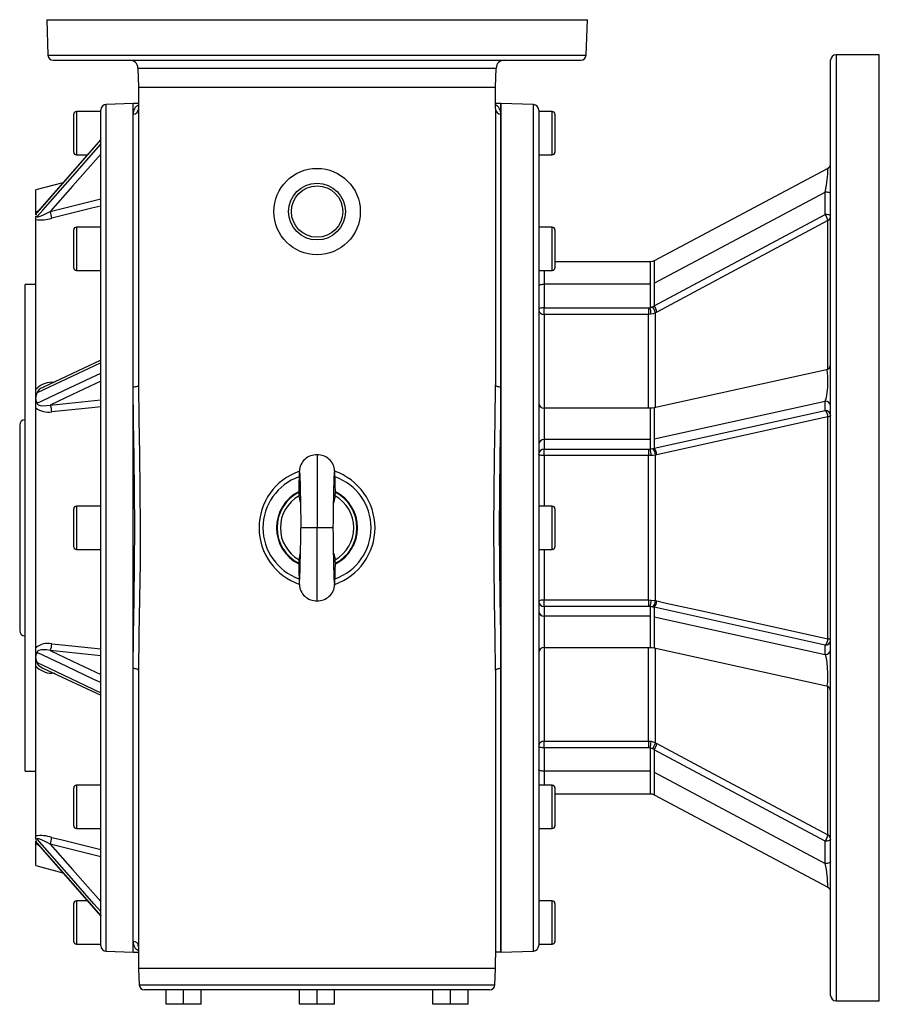
# Model space of a CAD drawing. Extents: x -682 to 1159, y -682 to 682.
# Drawn here: x -159 to 159, y -682 to -318 of the extents above; entities that cross this region are included whole.
import ezdxf

# ---------------------------------------------------------------- set-up
doc = ezdxf.new("R2010")
doc.units = 0
doc.linetypes.add('SLD-PLNÁ', pattern=[0])
doc.layers.add('VIDITELNE', color=2, linetype='SLD-PLNÁ')

msp = doc.modelspace()

# ---------------------------------------------------------------- linework, layer by layer
at = {"layer": 'VIDITELNE', "color": 2, "linetype": 'SLD-PLNÁ'}
for p, q in [((-149, -317.85), (-148.54, -330.92)), ((-149, -317.85), (51, -317.85)), ((50.54, -330.92), (51, -317.85)), ((-148.54, -330.92), (50.54, -330.92)), ((159, -330.85), (143, -330.85)), ((143, -330.85), (143, -505.85)), ((159, -505.85), (159, -330.85)), ((-146.54, -332.85), (48.54, -332.85)), ((141, -505.85), (141, -332.85)), ((-115.25, -335.75), (-115, -342.85)), ((-115.25, -335.75), (17.25, -335.75)), ((17, -342.85), (17.25, -335.75)), ((-115, -342.85), (-115, -350.85)), ((-115, -342.85), (17, -342.85)), ((17, -350.85), (17, -342.85)), ((-117, -348.85), (-127, -349.2)), ((-127, -662.5), (-127, -349.2)), ((-115, -348.85), (-117, -348.85)), ((-117, -662.85), (-117, -348.85)), ((-117, -352.8), (-117, -348.85)), ((19, -348.85), (17, -348.85)), ((31.07, -349.27), (19, -348.85)), ((19, -505.85), (19, -348.85)), ((19, -348.85), (19, -352.8)), ((31.07, -662.43), (31.07, -349.27)), ((-139, -366.85), (-139, -352.85)), ((-129, -351.85), (-138, -351.85)), ((-138, -351.85), (-138, -367.85)), ((-129, -660.5), (-129, -351.2)), ((-117, -453.78), (-117, -352.8)), ((-115, -350.85), (-115, -453.11)), ((17, -350.85), (17, -453.11)), ((19, -352.8), (19, -453.78)), ((33, -351.27), (33, -660.43)), ((38, -351.85), (33, -351.85)), ((38, -359.85), (38, -351.85)), ((39, -352.85), (39, -359.85)), ((38, -367.85), (38, -359.85)), ((39, -359.85), (39, -366.85)), ((-129.01, -362.23), (-152.44, -388.88)), ((-138, -367.85), (-133.95, -367.85)), ((33, -367.85), (38, -367.85)), ((139.9, -372.85), (75.69, -407.1)), ((139.9, -372.84), (139.9, -372.85)), ((-143.03, -378.18), (-153, -380.85)), ((-153, -389), (-153, -380.85)), ((75.7, -415.39), (139, -381.62)), ((139, -389.88), (139, -381.62)), ((-147.68, -388.8), (-129, -384.17)), ((-153, -389.9), (-153, -389)), ((-153, -391.83), (-153, -390.49)), ((-153, -454.62), (-153, -391.83)), ((75.7, -423.74), (139, -389.88)), ((140, -447.13), (140, -392.2)), ((-139, -409.61), (-139, -395.61)), ((-129, -394.61), (-138, -394.61)), ((-138, -394.61), (-138, -410.61)), ((38, -394.61), (33, -394.61)), ((38, -402.61), (38, -394.61)), ((39, -395.61), (39, -402.61)), ((38, -410.61), (38, -402.61)), ((39, -402.61), (39, -409.61)), ((74.2, -407.46), (39, -407.46)), ((74.2, -407.46), (74.2, -415.76)), ((75.7, -407.09), (75.7, -415.39)), ((-138, -410.61), (-129, -410.61)), ((33, -410.61), (38, -410.61)), ((35, -410.61), (35, -415.76)), ((-153, -415.85), (-157, -415.85)), ((-157, -595.85), (-157, -415.85)), ((35, -415.76), (35, -424.4)), ((74.2, -415.76), (35, -415.76)), ((74.2, -415.76), (74.2, -424.35)), ((75.7, -415.39), (75.7, -423.74)), ((35, -424.4), (73.66, -424.4)), ((35, -426.94), (35, -424.4)), ((73.66, -424.4), (74.2, -424.35)), ((73.66, -424.4), (73.66, -426.94)), ((75.16, -424.03), (75.7, -423.74)), ((76.7, -426.04), (76.16, -426.33)), ((73.66, -426.94), (35, -426.94)), ((35, -426.94), (35, -461.58)), ((74.55, -426.86), (73.66, -426.94)), ((73.66, -461.58), (73.66, -426.94)), ((76.16, -461.33), (76.16, -426.33)), ((-129.01, -443.87), (-150.38, -453.94)), ((139.43, -447.35), (75.7, -461.43)), ((-153, -457.72), (-153, -454.62)), ((-147.17, -452.01), (-146.03, -451.89)), ((-117, -557.92), (-117, -453.78)), ((19, -453.78), (19, -557.92)), ((-153, -458.31), (-153, -457.72)), ((-153, -461.45), (-153, -458.31)), ((-147.68, -460.43), (-129, -458.51)), ((75.7, -472.97), (139, -458.98)), ((139, -462.41), (139, -458.98)), ((-153, -550.25), (-153, -461.45)), ((74.2, -461.58), (35, -461.58)), ((35, -461.58), (35, -473.12)), ((74.2, -461.58), (74.2, -473.12)), ((75.7, -461.43), (75.7, -472.97)), ((75.7, -476.43), (139, -462.41)), ((140, -546.88), (140, -464.82)), ((-159, -467.85), (-159, -543.85)), ((74.2, -473.12), (35, -473.12)), ((35, -473.12), (35, -476.7)), ((74.2, -473.12), (74.2, -476.69)), ((75.7, -472.97), (75.7, -476.43)), ((35, -476.7), (73.66, -476.7)), ((35, -479.15), (35, -476.7)), ((73.66, -476.7), (74.2, -476.69)), ((73.66, -476.7), (73.66, -479.15)), ((75.16, -476.55), (75.7, -476.43)), ((-49, -478.85), (-49, -505.85)), ((73.66, -479.15), (35, -479.15)), ((35, -479.15), (35, -497.85)), ((74.55, -479.12), (73.66, -479.15)), ((73.66, -532.55), (73.66, -479.15)), ((76.7, -478.8), (76.16, -478.92)), ((76.16, -532.78), (76.16, -478.92)), ((-55.15, -496.53), (-55.67, -494.04)), ((-42.33, -494.04), (-42.86, -496.68)), ((-139, -512.85), (-139, -498.85)), ((-129, -497.85), (-138, -497.85)), ((-138, -497.85), (-138, -513.85)), ((38, -497.85), (33, -497.85)), ((38, -505.85), (38, -497.85)), ((39, -498.85), (39, -505.85)), ((-49, -505.85), (-55, -505.85)), ((-43, -505.85), (-49, -505.85)), ((-49, -532.85), (-49, -505.85)), ((19, -662.85), (19, -505.85)), ((38, -513.85), (38, -505.85)), ((39, -505.85), (39, -512.85)), ((141, -678.85), (141, -505.85)), ((143, -505.85), (143, -680.85)), ((159, -680.85), (159, -505.85)), ((-138, -513.85), (-129, -513.85)), ((-55.67, -517.66), (-55.14, -515.01)), ((-42.85, -515.38), (-42.33, -517.66)), ((33, -513.85), (38, -513.85)), ((35, -513.85), (35, -532.55)), ((35, -532.55), (73.66, -532.55)), ((35, -535), (35, -532.55)), ((35, -535), (35, -538.58)), ((73.66, -535), (35, -535)), ((73.66, -532.55), (74.55, -532.58)), ((73.66, -532.55), (73.66, -535)), ((74.2, -535.01), (73.66, -535)), ((74.2, -535.01), (74.2, -538.58)), ((75.7, -535.27), (75.16, -535.15)), ((75.7, -535.27), (75.7, -538.73)), ((139, -549.29), (75.7, -535.27)), ((76.16, -532.78), (76.7, -532.9)), ((74.2, -538.58), (35, -538.58)), ((35, -538.58), (35, -550.12)), ((74.2, -538.58), (74.2, -550.12)), ((75.7, -538.73), (139, -552.72)), ((75.7, -538.73), (75.7, -550.27)), ((139, -552.72), (139, -549.29)), ((-153, -553.39), (-153, -550.25)), ((-153, -553.98), (-153, -553.39)), ((-129, -553.19), (-147.68, -551.27)), ((35, -550.12), (74.2, -550.12)), ((35, -550.12), (35, -584.76)), ((73.66, -584.76), (73.66, -550.12)), ((75.68, -550.27), (139.43, -564.35)), ((76.16, -585.37), (76.16, -550.37)), ((-153, -557.08), (-153, -553.98)), ((-153, -619.87), (-153, -557.08)), ((-150.42, -557.74), (-129.02, -567.82)), ((-146.03, -559.81), (-147.17, -559.69)), ((-117, -658.9), (-117, -557.92)), ((-115, -558.59), (-115, -660.85)), ((17, -558.59), (17, -664.85)), ((19, -557.92), (19, -662.85)), ((140, -619.5), (140, -564.57)), ((35, -584.76), (73.66, -584.76)), ((35, -587.3), (35, -584.76)), ((73.66, -584.76), (74.55, -584.84)), ((73.66, -584.76), (73.66, -587.3)), ((76.16, -585.37), (76.7, -585.66)), ((35, -587.3), (35, -595.94)), ((73.66, -587.3), (35, -587.3)), ((74.2, -587.35), (73.66, -587.3)), ((74.2, -587.35), (74.2, -595.94)), ((75.7, -587.96), (75.16, -587.67)), ((75.7, -587.96), (75.7, -596.31)), ((139, -621.82), (75.7, -587.96)), ((-157, -595.85), (-153, -595.85)), ((74.2, -595.94), (35, -595.94)), ((35, -595.94), (35, -601.09)), ((74.2, -595.94), (74.2, -604.24)), ((75.7, -596.31), (139, -630.08)), ((75.7, -596.31), (75.7, -604.61)), ((-129, -601.09), (-138, -601.09)), ((-138, -601.09), (-138, -617.09)), ((38, -601.09), (33, -601.09)), ((38, -609.09), (38, -601.09)), ((-139, -616.09), (-139, -602.09)), ((39, -602.09), (39, -609.09)), ((39, -604.24), (74.2, -604.24)), ((75.68, -604.6), (139.9, -638.86)), ((38, -617.09), (38, -609.09)), ((39, -609.09), (39, -616.09)), ((-138, -617.09), (-129, -617.09)), ((33, -617.09), (38, -617.09)), ((-153, -621.21), (-153, -619.87)), ((-153, -622.7), (-153, -621.8)), ((-153, -630.85), (-153, -622.7)), ((-152.43, -622.83), (-129, -649.48)), ((-129, -627.53), (-147.68, -622.9)), ((139, -630.08), (139, -621.82)), ((-153, -630.85), (-143.03, -633.52)), ((-133.95, -643.85), (-138, -643.85)), ((-138, -643.85), (-138, -659.85)), ((38, -643.85), (33, -643.85)), ((38, -651.85), (38, -643.85)), ((-139, -658.85), (-139, -644.85)), ((39, -644.85), (39, -651.85)), ((38, -659.85), (38, -651.85)), ((39, -651.85), (39, -658.85)), ((-117, -662.85), (-117, -658.9)), ((-138, -659.85), (-129, -659.85)), ((-127, -662.5), (-117, -662.85)), ((-117, -662.85), (-115, -662.85)), ((-115, -660.85), (-115, -668.85)), ((19, -662.85), (17.36, -662.85)), ((19, -662.85), (31.07, -662.43)), ((33, -659.85), (38, -659.85)), ((17, -668.85), (17, -664.85)), ((-115, -668.85), (-114.79, -674.92)), ((17, -668.85), (-115, -668.85)), ((16.79, -674.92), (17, -668.85)), ((-114.79, -674.92), (16.79, -674.92)), ((-104.86, -676.85), (-112.79, -676.85)), ((-104.86, -682.15), (-104.86, -676.85)), ((-103.6, -676.85), (-104.86, -676.85)), ((-50.26, -676.85), (-103.6, -676.85)), ((-98.36, -682.15), (-98.36, -676.85)), ((-91.86, -682.15), (-91.86, -676.85)), ((-55.5, -682.15), (-55.5, -676.85)), ((-49, -676.85), (-50.26, -676.85)), ((-49, -682.15), (-49, -676.85)), ((-47.74, -676.85), (-49, -676.85)), ((5.6, -676.85), (-47.74, -676.85)), ((-42.5, -682.15), (-42.5, -676.85)), ((-6.14, -682.15), (-6.14, -676.85)), ((0.36, -682.15), (0.36, -676.85)), ((6.86, -676.85), (5.6, -676.85)), ((14.79, -676.85), (6.86, -676.85)), ((6.86, -682.15), (6.86, -676.85)), ((143, -680.85), (159, -680.85)), ((-98.36, -682.15), (-104.86, -682.15)), ((-91.86, -682.15), (-98.36, -682.15)), ((-49, -682.15), (-55.5, -682.15)), ((-42.5, -682.15), (-49, -682.15)), ((0.36, -682.15), (-6.14, -682.15)), ((6.86, -682.15), (0.36, -682.15))]:
    msp.add_line(p, q, dxfattribs=at)
for points in [[(-129, -362.32), (-131.52, -365.18), (-141.61, -376.66), (-152.59, -389.14)], [(-152.59, -390.69), (-150.48, -388.28), (-140.39, -376.81), (-129, -363.86)], [(-129, -367.55), (-139.47, -379.45), (-147.68, -388.8)], [(139, -381.62), (139.43, -379.13), (139.72, -376.92), (139.91, -375), (139.99, -373.61), (139.98, -372.91), (139.93, -372.91)], [(141, -382.39), (140.96, -382.24), (140.85, -382.09), (140.66, -381.96), (140.41, -381.84), (140.11, -381.75), (139.77, -381.68), (139.39, -381.64), (139, -381.62)], [(-153, -389), (-152.75, -388.84), (-152.12, -388.52)], [(-152.59, -390.69), (-152.55, -390.77), (-152.5, -390.8), (-152.18, -390.79), (-151.45, -390.59), (-150.4, -390.16), (-147.68, -388.8)], [(-152.44, -388.88), (-152.47, -388.91), (-152.46, -388.91)], [(-129, -386.81), (-132.35, -387.64), (-147.17, -391.31)], [(-153, -390.49), (-152.9, -390.73), (-152.67, -390.72), (-152.6, -390.69), (-152.59, -390.69)], [(140, -392.2), (136.54, -394.05), (122.69, -401.45), (76.7, -426.04)], [(141, -390.65), (140.96, -390.5), (140.85, -390.35), (140.66, -390.22), (140.41, -390.1), (140.11, -390.01), (139.77, -389.94), (139.39, -389.89), (139, -389.88)], [(75.7, -407.09), (74.97, -407.37), (74.2, -407.46)], [(35, -415.76), (34.61, -415.77), (34.23, -415.82), (33.89, -415.89), (33.59, -415.98), (33.34, -416.1), (33.15, -416.23), (33.04, -416.37), (33, -416.52)], [(35, -424.4), (34.61, -424.41), (34.23, -424.46), (33.89, -424.53), (33.59, -424.62), (33.34, -424.74), (33.15, -424.87), (33.04, -425.01), (33, -425.16)], [(76.16, -426.33), (75.39, -426.65), (74.55, -426.86)], [(-129, -444.85), (-131.52, -446.04), (-141.61, -450.79), (-152.59, -455.96)], [(139, -458.98), (139.43, -457.61), (139.72, -455.85), (139.91, -453.78), (139.99, -451.7), (139.98, -449.85), (139.89, -448.44), (139.7, -447.58), (139.43, -447.36)], [(-152.59, -459.69), (-150.48, -458.7), (-140.39, -453.94), (-129, -448.58)], [(-129, -451.62), (-139.47, -456.56), (-147.68, -460.43)], [(-147.17, -452.01), (-147.18, -452.34), (-147.19, -452.47)], [(-115, -453.11), (-115.04, -453.24), (-115.15, -453.37), (-115.34, -453.48), (-115.59, -453.58), (-115.89, -453.67), (-116.23, -453.73), (-116.61, -453.77), (-117, -453.78)], [(-117, -557.92), (-116.89, -545.39), (-116.67, -532.49), (-116.48, -519.12), (-116.4, -505.54), (-116.48, -492.6), (-116.66, -479.66), (-116.88, -466.62), (-117, -453.78)], [(-115, -453.11), (-114.89, -465.69), (-114.68, -478.61), (-114.5, -491.98), (-114.42, -505.54), (-114.49, -518.8), (-114.67, -532.06), (-114.89, -545.41), (-115, -558.59)], [(17, -558.59), (16.89, -546.01), (16.68, -533.09), (16.5, -519.72), (16.42, -506.16), (16.49, -492.9), (16.67, -479.64), (16.89, -466.29), (17, -453.11)], [(19, -453.78), (18.61, -453.77), (18.23, -453.73), (17.89, -453.67), (17.59, -453.58), (17.34, -453.48), (17.15, -453.37), (17.04, -453.24), (17, -453.11)], [(19, -453.78), (18.89, -466.31), (18.67, -479.21), (18.48, -492.58), (18.4, -506.16), (18.48, -519.1), (18.66, -532.04), (18.88, -545.08), (19, -557.92)], [(-152.59, -459.69), (-152.55, -459.93), (-152.5, -460.03), (-152.18, -460.35), (-151.45, -460.63), (-150.4, -460.75), (-147.68, -460.43)], [(-129, -461.07), (-132.35, -461.41), (-147.17, -462.93)], [(75.7, -461.43), (74.97, -461.54), (74.2, -461.58)], [(140, -464.82), (136.54, -465.58), (122.69, -468.64), (76.7, -478.8)], [(141, -464.25), (140.98, -464.34), (140.93, -464.42), (140.85, -464.5), (140.73, -464.58), (140.59, -464.65), (140.41, -464.71), (140.22, -464.77), (140, -464.82)], [(35, -479.15), (34.61, -479.14), (34.23, -479.11), (33.89, -479.05), (33.59, -478.98), (33.34, -478.88), (33.15, -478.78), (33.04, -478.67), (33, -478.55)], [(76.16, -478.92), (75.39, -479.04), (74.55, -479.12)], [(-55.48, -485.33), (-55.41, -485.83), (-55.35, -487.4), (-55.28, -489.72), (-55.22, -492.57), (-55.16, -495.78), (-55.1, -499.19), (-55.05, -502.59), (-55, -505.85)], [(-43, -505.85), (-42.96, -503.09), (-42.92, -500.64), (-42.89, -498.5), (-42.86, -496.69), (-42.82, -494.76), (-42.8, -493.31), (-42.77, -492.19), (-42.75, -490.89), (-42.71, -489.44), (-42.67, -487.96), (-42.64, -486.93), (-42.6, -486.07), (-42.56, -485.48), (-42.52, -485.32)], [(-42.52, -526.38), (-42.56, -526.22), (-42.6, -525.63), (-42.64, -524.77), (-42.67, -523.74), (-42.71, -522.26), (-42.75, -520.81), (-42.77, -519.51), (-42.8, -518.39), (-42.82, -516.94), (-42.86, -515.01), (-42.89, -513.2), (-42.92, -511.06), (-42.96, -508.61), (-43, -505.85)], [(35, -532.55), (34.61, -532.56), (34.23, -532.59), (33.89, -532.65), (33.59, -532.72), (33.34, -532.82), (33.15, -532.92), (33.04, -533.03), (33, -533.15)], [(75.16, -535.15), (74.83, -535.09), (74.2, -535.01), (74.2, -535.01)], [(74.55, -532.58), (75.6, -532.69), (76.16, -532.78)], [(76.7, -532.9), (80.16, -533.67), (94, -536.72), (140, -546.88)], [(-147.17, -548.77), (-143.3, -549.17), (-129, -550.63)], [(141, -547.45), (140.98, -547.36), (140.93, -547.28), (140.85, -547.2), (140.73, -547.12), (140.59, -547.05), (140.41, -546.99), (140.22, -546.93), (140, -546.88)], [(-147.68, -551.27), (-149.08, -551.03), (-150.95, -550.99), (-151.93, -551.22), (-152.4, -551.53), (-152.54, -551.73), (-152.58, -551.86), (-152.59, -552.01)], [(-129, -563.12), (-131.52, -561.93), (-141.61, -557.18), (-152.59, -552.01)], [(-147.68, -551.27), (-139.47, -555.14), (-129, -560.08)], [(74.2, -550.12), (74.97, -550.16), (75.7, -550.27)], [(139.43, -564.35), (139.72, -564.07), (139.91, -563.07), (139.99, -561.51), (139.98, -559.6), (139.89, -557.59), (139.7, -555.68), (139.42, -554.06), (139.06, -552.86), (139, -552.72)], [(-152.59, -555.74), (-150.48, -556.73), (-140.39, -561.48), (-129, -566.85)], [(-152.59, -555.74), (-152.55, -555.98), (-152.5, -556.11), (-152.18, -556.57), (-151.45, -557.17), (-150.42, -557.74)], [(-147.17, -559.69), (-147.18, -559.36), (-147.19, -559.23)], [(-115, -558.59), (-115.04, -558.46), (-115.15, -558.33), (-115.34, -558.22), (-115.59, -558.12), (-115.89, -558.03), (-116.23, -557.97), (-116.61, -557.93), (-117, -557.92)], [(19, -557.92), (18.61, -557.93), (18.23, -557.97), (17.89, -558.03), (17.59, -558.12), (17.34, -558.22), (17.15, -558.33), (17.04, -558.46), (17, -558.59)], [(74.55, -584.84), (75.6, -585.12), (76.16, -585.37)], [(76.7, -585.66), (80.16, -587.51), (94, -594.92), (140, -619.5)], [(35, -587.3), (34.61, -587.29), (34.23, -587.24), (33.89, -587.17), (33.59, -587.08), (33.34, -586.96), (33.15, -586.83), (33.04, -586.69), (33, -586.54)], [(75.16, -587.67), (74.83, -587.52), (74.2, -587.35), (74.2, -587.35)], [(35, -595.94), (34.61, -595.93), (34.23, -595.88), (33.89, -595.81), (33.59, -595.72), (33.34, -595.6), (33.15, -595.47), (33.04, -595.33), (33, -595.18)], [(74.2, -604.24), (74.97, -604.33), (75.7, -604.61)], [(-152.59, -621.01), (-152.6, -621.01), (-152.88, -620.96), (-153, -621.21)], [(-152.08, -623.23), (-152.11, -623.21), (-153, -622.7)], [(-147.68, -622.9), (-149.08, -622.16), (-150.95, -621.3), (-151.93, -620.96), (-152.4, -620.89), (-152.54, -620.92), (-152.58, -620.95), (-152.59, -621.01)], [(-129, -647.84), (-131.52, -644.97), (-141.61, -633.5), (-152.59, -621.01)], [(-152.59, -622.56), (-150.48, -624.96), (-140.39, -636.43), (-129, -649.38)], [(-152.46, -622.79), (-152.47, -622.79), (-152.44, -622.82)], [(-147.68, -622.9), (-139.47, -632.25), (-129, -644.15)], [(-147.17, -620.39), (-143.3, -621.35), (-129, -624.89)], [(141, -621.05), (140.96, -621.2), (140.85, -621.35), (140.66, -621.48), (140.41, -621.6), (140.11, -621.69), (139.77, -621.76), (139.39, -621.81), (139, -621.82)], [(141, -629.31), (140.96, -629.46), (140.85, -629.61), (140.66, -629.74), (140.41, -629.86), (140.11, -629.95), (139.77, -630.02), (139.39, -630.06), (139, -630.08)]]:
    msp.add_lwpolyline(points, dxfattribs=at)
for radius in [16, 10.5, 9.5]:
    msp.add_circle((-49, -388.85), radius, dxfattribs=at)
for centre, radius, start, end in [((-146.54, -330.85), 2, 182, 270), ((48.54, -330.85), 2, 270, 358), ((143, -332.85), 2, 90, 180), ((-118.25, -335.85), 3, 2, 90), ((20.25, -335.85), 3, 90, 178), ((-127, -351.2), 2, 90, 180), ((-113.57, -352.55), 3.44, 114.6176, 184.1885), ((15.55, -352.55), 3.46, 355.88, 65.232), ((31, -351.27), 2, 0, 88), ((-138, -352.85), 1, 90, 180), ((-116.98, -350.82), 1.98, 269.2795, 359.2609), ((18.98, -350.82), 1.98, 180.7391, 270.7205), ((38, -352.85), 1, 0, 90), ((-138, -366.85), 1, 180, 270), ((38, -366.85), 1, 270, 0), ((139, -371.06), 2, 296.294, 359.9781), ((139, -371.06), 2, 296.5644, 359.9843), ((-150.05, -390.71), 2.99, 148.3082, 171.0263), ((-152.17, -389.22), 0.432, 129.3609, 169.7964), ((-160.36, -392.72), 13.27, 6.0872, 17.185), ((-151.29, -378), 13.94, 262.9683, 287.2194), ((133.45, -393.65), 6.7, 12.4419, 34.1736), ((139.23, -390.6), 1.77, 295.8472, 358.6888), ((-138, -395.61), 1, 90, 180), ((38, -395.61), 1, 0, 90), ((-138, -409.61), 1, 180, 270), ((38, -409.61), 1, 270, 0), ((34.89, -425.04), 1.9, 183.6447, 273.2311), ((73.67, -421.23), 3.16, 279.5251, 298.0542), ((54.61, -428.42), 20.01, 4.4674, 11.733), ((69.5, -427.85), 6.83, 12.9013, 34.07), ((70.04, -427.56), 6.83, 12.8959, 34.0711), ((139, -445.39), 2, 282.313, 359.9996), ((-146.93, -460.35), 8.34, 91.5946, 136.6346), ((-149.92, -456.72), 2.77, 99.2, 164.1887), ((-151.28, -458.55), 1.74, 171.7861, 220.99), ((-149.2, -457.68), 3.8, 153.1902, 180.6998), ((139.07, -460.91), 1.93, 2.3555, 92.1761), ((-148.5, -455.93), 7.13, 230.8059, 280.7457), ((-152.67, -462.76), 5.5, 358.2614, 25.1084), ((35, -459.58), 2, 180, 270), ((139.07, -464.33), 1.93, 2.3555, 92.1761), ((136.78, -464.74), 3.22, 358.6728, 46.4067), ((-157, -467.85), 2, 90, 180), ((34.93, -475.05), 1.93, 87.8239, 177.6445), ((34.93, -478.63), 1.93, 87.8239, 177.6445), ((73.74, -469.94), 6.76, 273.8947, 282.1486), ((66.96, -478.99), 7.6, 359.0054, 17.6672), ((72.96, -478.87), 3.2, 359.2286, 46.5601), ((73.49, -478.76), 3.2, 359.222, 46.5582), ((-49.25, -485.12), 6.28, 87.7351, 177.9881), ((-48.75, -485.12), 6.28, 2.0146, 92.2612), ((66.08, -493.04), 121.87, 175.9502, 179.934), ((-174.25, -493.42), 132.04, 0.2282, 3.9009), ((-48.33, -505.84), 22.12, 109.0547, 251.0945), ((-49, -505.85), 20, 109.5186, 250.4106), ((-49.69, -505.85), 22.13, 289.0836, 71.0529), ((-49, -505.85), 20, 289.5805, 70.3978), ((-49, -505.85), 15, 117.0629, 243.1102), ((-49, -505.85), 14.77, 117.23, 242.77), ((-49, -505.85), 13.57, 119.4599, 240.5401), ((-46.13, -492.51), 9.66, 182.3224, 189.0663), ((-52.4, -492.43), 10.2, 350.9463, 357.3913), ((-49, -505.85), 13.57, 299.4591, 60.5409), ((-49, -505.85), 14.77, 297.2309, 62.7691), ((-49, -505.85), 15, 297.2268, 62.8089), ((-138, -498.85), 1, 90, 180), ((38, -498.85), 1, 0, 90), ((-499.97, -505.76), 444.97, 357.3436, 359.9883), ((-138, -512.85), 1, 180, 270), ((38, -512.85), 1, 270, 0), ((-48.25, -519), 7.54, 169.8266, 178.5685), ((65.91, -518.66), 121.7, 180.0676, 184.051), ((-174.4, -518.27), 132.19, 356.0999, 359.7735), ((-51.94, -519.2), 9.73, 2.3765, 9.0596), ((-49.25, -526.58), 6.28, 182.0119, 272.2649), ((-48.75, -526.58), 6.28, 267.7388, 357.9854), ((34.93, -533.07), 1.93, 182.3555, 272.1761), ((66.96, -532.71), 7.6, 342.3328, 0.9946), ((72.96, -532.83), 3.2, 313.4399, 0.7714), ((73.49, -532.94), 3.2, 313.4418, 0.778), ((34.93, -536.65), 1.93, 182.3555, 272.1761), ((-157, -543.85), 2, 180, 270), ((-148.59, -555.42), 6.79, 77.9423, 130.5061), ((-152.67, -548.94), 5.5, 334.8916, 1.7386), ((136.78, -546.96), 3.22, 313.5933, 1.3272), ((139.07, -547.37), 1.93, 267.8239, 357.6445), ((-151.23, -553.16), 1.78, 139.6399, 187.584), ((35, -552.12), 2, 90, 180), ((139.07, -550.79), 1.93, 267.8239, 357.6445), ((-149.19, -554.02), 3.81, 179.3069, 206.8031), ((-146.78, -550.99), 8.71, 224.352, 267.4188), ((139, -566.31), 2, 0.0001, 77.5932), ((34.89, -586.66), 1.9, 86.7689, 176.3553), ((54.61, -583.28), 20.01, 348.267, 355.5326), ((69.5, -583.85), 6.83, 325.93, 347.0987), ((70.04, -584.14), 6.83, 325.9289, 347.1041), ((-138, -602.09), 1, 90, 180), ((38, -602.09), 1, 0, 90), ((-138, -616.09), 1, 180, 270), ((38, -616.09), 1, 270, 0), ((-151.19, -632.57), 12.83, 71.7093, 98.1029), ((-149.95, -620.95), 3.09, 189.3683, 211.2972), ((-152.15, -622.47), 0.451, 191.6862, 231.9052), ((-160.36, -618.98), 13.27, 342.815, 353.9128), ((133.45, -618.05), 6.7, 325.8264, 347.5581), ((139.23, -621.1), 1.77, 1.3112, 64.1528), ((98.86, -638.78), 41.07, 359.964, 12.2274), ((139, -640.64), 2, 0.0219, 63.5821), ((139, -640.64), 2, 0.0157, 63.3311), ((-138, -644.85), 1, 90, 180), ((38, -644.85), 1, 0, 90), ((-138, -658.85), 1, 180, 270), ((-113.55, -659.15), 3.46, 175.88, 245.232), ((-116.98, -660.88), 1.98, 0.7391, 90.7205), ((38, -658.85), 1, 270, 0), ((-127, -660.5), 2, 180, 270), ((31, -660.43), 2, 272, 0), ((-112.79, -674.85), 2, 182, 270), ((14.79, -674.85), 2, 270, 358), ((143, -678.85), 2, 180, 270)]:
    msp.add_arc(centre, radius, start, end, dxfattribs=at)

doc.saveas('drawing.dxf')
